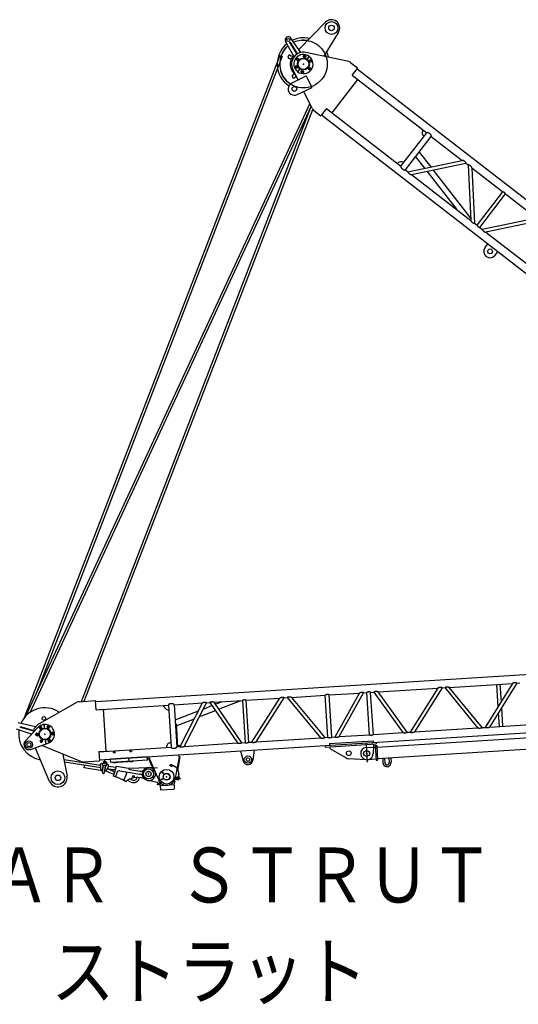
# Model space of a CAD drawing. Extents: x 0 to 848, y 0 to 594.
# Drawn here: x 60 to 114, y 416 to 523 of the extents above; entities that cross this region are included whole.
import ezdxf

# ---------------------------------------------------------------- set-up
doc = ezdxf.new("R2010")
doc.units = 0
doc.header["$MEASUREMENT"] = 0
doc.linetypes.add('CENTER', pattern=[12, 7.5, -1.5, 1.5, -1.5])
doc.linetypes.add('DASHED', pattern=[4.5, 3, -1.5])
doc.layers.get('0').update_dxf_attribs({"linetype": 'CONTINUOUS'})
doc.styles.get("Standard").update_dxf_attribs({"font": 'txt', "bigfont": 'BIGFONT'})

msp = doc.modelspace()

# ---------------------------------------------------------------- linework, layer by layer
at = {"color": 7, "linetype": 'Continuous'}
for p, q in [((90.43, 520.08), (93.34, 523.08)), ((94.75, 521.98), (93.15, 519.36)), ((89.89, 519.29), (88.96, 520.97)), ((89.4, 520.85), (89.45, 520.89)), ((89.4, 520.85), (90.2, 519.59)), ((89.45, 520.89), (90.25, 519.62)), ((90.65, 519.77), (89.55, 521.34)), ((60.41, 447), (88.37, 519.48)), ((61.77, 449.81), (88.62, 519.39)), ((90.25, 519.62), (90.2, 519.59)), ((90.9, 519.37), (90.99, 519.48)), ((90.95, 519.24), (90.9, 519.37)), ((90.99, 519.48), (91.12, 519.46)), ((91.12, 519.46), (91.18, 519.33)), ((95.87, 518.77), (91.19, 519.77)), ((89.99, 518.2), (90.07, 518.3)), ((90.07, 518.3), (90.21, 518.29)), ((90.11, 519.05), (90.19, 519.16)), ((90.16, 518.92), (90.11, 519.05)), ((90.29, 518.9), (90.16, 518.92)), ((90.19, 519.16), (90.33, 519.14)), ((90.21, 518.29), (90.26, 518.16)), ((90.38, 519.01), (90.29, 518.9)), ((90.33, 519.14), (90.38, 519.01)), ((91.09, 519.23), (90.95, 519.24)), ((91.18, 519.33), (91.09, 519.23)), ((91.31, 519.02), (91.56, 519.34)), ((91.33, 519.01), (91.57, 519.33)), ((91.58, 518.85), (91.67, 518.96)), ((91.63, 518.72), (91.58, 518.85)), ((91.77, 518.7), (91.63, 518.72)), ((91.67, 518.96), (91.8, 518.94)), ((91.86, 518.81), (91.77, 518.7)), ((91.8, 518.94), (91.86, 518.81)), ((96.08, 518.68), (96.87, 518.06)), ((90.34, 516.76), (89.76, 517.92)), ((90.04, 518.07), (89.99, 518.2)), ((90.18, 518.05), (90.04, 518.07)), ((90.26, 518.16), (90.18, 518.05)), ((90.52, 517.99), (90.27, 517.68)), ((90.53, 517.98), (90.29, 517.67)), ((90.67, 517.67), (90.75, 517.78)), ((90.72, 517.54), (90.67, 517.67)), ((90.86, 517.52), (90.72, 517.54)), ((90.75, 517.78), (90.89, 517.76)), ((90.94, 517.63), (90.86, 517.52)), ((90.89, 517.76), (90.94, 517.63)), ((91.46, 517.99), (91.55, 518.1)), ((91.52, 517.87), (91.46, 517.99)), ((91.65, 517.85), (91.52, 517.87)), ((91.55, 518.1), (91.69, 518.08)), ((91.74, 517.96), (91.65, 517.85)), ((91.69, 518.08), (91.74, 517.96)), ((96.26, 517.28), (96.87, 518.06)), ((96.26, 517.28), (104.41, 510.96)), ((96.26, 517.27), (96.88, 516.8)), ((96.81, 517.98), (167.96, 462.82)), ((89.62, 516.4), (91.23, 517.2)), ((91.86, 515.95), (91.23, 517.2)), ((94.05, 513.16), (96.88, 516.8)), ((90.25, 515.15), (91.86, 515.95)), ((91.89, 513.64), (90.96, 515.51)), ((60.53, 447.15), (91.63, 514.16)), ((61.01, 447.55), (91.78, 513.86)), ((66.65, 448.74), (91.78, 513.86)), ((66.94, 448.76), (91.93, 513.54)), ((92.03, 513.46), (92.83, 512.85)), ((93.44, 513.63), (92.83, 512.85)), ((92.89, 512.93), (164.04, 457.77)), ((93.44, 513.64), (94.06, 513.16)), ((93.44, 513.63), (101.59, 507.32)), ((101.59, 507.32), (104.41, 510.96)), ((102.09, 506.93), (104.91, 510.57)), ((104.91, 510.57), (108.3, 507.95)), ((103.59, 508.86), (104.86, 507.24)), ((102.35, 506.72), (108.3, 507.95)), ((102.75, 506.42), (108.69, 507.64)), ((103.19, 508.35), (104.16, 507.1)), ((108.69, 507.64), (108.93, 507.46)), ((102.09, 506.93), (102.35, 506.72)), ((104.43, 506.76), (107.66, 502.61)), ((105.12, 506.9), (109.21, 501.65)), ((108.93, 507.46), (109.23, 501.39)), ((109.33, 507.15), (112.73, 504.51)), ((109.33, 507.15), (109.62, 501.09)), ((102.75, 506.42), (109.23, 501.39)), ((109.91, 500.87), (112.73, 504.51)), ((110.21, 500.63), (113.03, 504.28)), ((113.03, 504.28), (116.44, 501.64)), ((109.62, 501.09), (109.91, 500.87)), ((116.44, 501.64), (110.49, 500.41)), ((116.83, 501.33), (110.89, 500.11)), ((110.21, 500.63), (110.49, 500.41)), ((110.89, 500.11), (117.37, 495.08)), ((68.19, 448.73), (145.26, 453.6)), ((106.88, 450.29), (113.8, 450.72)), ((113.8, 450.72), (110.79, 445.91)), ((114.26, 450.75), (111.26, 445.94)), ((112.04, 450.61), (112.2, 448.16)), ((112.42, 450.64), (112.54, 448.72)), ((114.26, 450.75), (114.59, 450.77)), ((89.61, 449.19), (93.31, 449.43)), ((93.6, 444.83), (93.31, 449.43)), ((93.73, 449.46), (97.04, 449.66)), ((94.02, 444.85), (93.73, 449.46)), ((94.38, 444.88), (97.04, 449.66)), ((94.84, 444.9), (97.49, 449.69)), ((97.49, 449.69), (97.85, 449.72)), ((98.14, 445.11), (97.85, 449.72)), ((98.27, 449.74), (98.64, 449.77)), ((98.57, 445.14), (98.27, 449.74)), ((101.82, 445.35), (98.64, 449.77)), ((99.08, 449.79), (105.61, 450.21)), ((102.27, 445.37), (99.08, 449.79)), ((105.61, 450.21), (102.61, 445.4)), ((106.08, 450.24), (103.08, 445.43)), ((106.08, 450.24), (106.41, 450.26)), ((110, 445.86), (106.41, 450.26)), ((110.46, 445.89), (106.88, 450.29)), ((66.16, 448.66), (61.99, 446.31)), ((66.38, 448.72), (68.18, 448.84)), ((68.24, 447.84), (68.18, 448.84)), ((68.24, 447.84), (76.14, 448.34)), ((76.14, 448.34), (76.43, 443.74)), ((76.77, 448.38), (79.88, 448.58)), ((76.77, 448.38), (77.06, 443.78)), ((77.42, 443.8), (79.88, 448.58)), ((77.87, 443.83), (80.32, 448.61)), ((80.04, 447.95), (80.91, 448.29)), ((80.32, 448.61), (80.67, 448.63)), ((80.67, 448.63), (83.71, 444.2)), ((81.12, 448.66), (84.25, 448.86)), ((81.12, 448.66), (84.15, 444.23)), ((81.27, 448.43), (82, 448.71)), ((81.64, 447.89), (84.09, 448.85)), ((84.25, 448.86), (84.54, 444.25)), ((84.63, 448.88), (88.35, 449.11)), ((84.63, 448.88), (84.92, 444.28)), ((85.29, 444.3), (88.35, 449.11)), ((85.76, 444.33), (88.82, 449.14)), ((88.82, 449.14), (89.14, 449.17)), ((89.14, 449.17), (92.78, 444.77)), ((89.61, 449.19), (93.25, 444.8)), ((68.24, 447.84), (69.02, 447.89)), ((68.59, 442.35), (145.66, 447.23)), ((69.02, 447.89), (69.31, 443.29)), ((69.11, 447.9), (69.03, 447.8)), ((76.88, 446.72), (79.43, 447.71)), ((79.7, 447.14), (81.28, 447.75)), ((112.24, 447.51), (112.33, 446.01)), ((112.59, 448.07), (112.71, 446.03)), ((61.59, 445.95), (59.72, 446.4)), ((62.58, 445.83), (62.55, 446.23)), ((62.6, 445.83), (62.57, 446.23)), ((76.9, 446.28), (76.99, 446.29)), ((76.99, 446.29), (77.15, 443.79)), ((77.01, 446.08), (78.99, 446.86)), ((111.26, 445.94), (118.18, 446.38)), ((61.17, 445.15), (59.52, 445.73)), ((59.93, 445.94), (59.95, 446)), ((59.93, 445.94), (61.37, 445.52)), ((59.95, 446), (61.39, 445.57)), ((61.86, 445.89), (60.47, 444.39)), ((61.2, 445.63), (61.18, 445.57)), ((61.76, 445.26), (61.65, 445.19)), ((61.65, 445.19), (61.65, 445.05)), ((61.65, 445.05), (61.78, 444.99)), ((61.89, 445.2), (61.76, 445.26)), ((61.78, 444.99), (61.89, 445.06)), ((61.89, 445.06), (61.89, 445.2)), ((62.14, 446.03), (62.03, 445.96)), ((62.03, 445.96), (62.04, 445.82)), ((62.04, 445.82), (62.16, 445.76)), ((62.27, 445.97), (62.14, 446.03)), ((62.16, 445.76), (62.28, 445.83)), ((62.28, 445.83), (62.27, 445.97)), ((63, 446.09), (62.89, 446.01)), ((62.89, 446.01), (62.9, 445.87)), ((62.9, 445.87), (63.02, 445.81)), ((63.13, 446.03), (63, 446.09)), ((63.02, 445.81), (63.13, 445.89)), ((63.13, 445.89), (63.13, 446.03)), ((63.48, 445.37), (63.36, 445.29)), ((63.36, 445.29), (63.37, 445.16)), ((63.37, 445.16), (63.5, 445.09)), ((63.6, 445.31), (63.48, 445.37)), ((63.5, 445.09), (63.61, 445.17)), ((63.61, 445.17), (63.6, 445.31)), ((94.84, 444.9), (98.14, 445.11)), ((98.57, 445.14), (101.82, 445.35)), ((98.95, 443.75), (128.13, 445.6)), ((102.27, 445.37), (102.61, 445.4)), ((103.08, 445.43), (110, 445.86)), ((110.46, 445.89), (110.79, 445.91)), ((61.07, 443.5), (62.98, 444.19)), ((62.24, 444.55), (62.12, 444.47)), ((62.12, 444.47), (62.13, 444.33)), ((62.13, 444.33), (62.25, 444.27)), ((62.36, 444.48), (62.24, 444.55)), ((62.25, 444.27), (62.37, 444.35)), ((62.37, 444.35), (62.36, 444.48)), ((62.66, 444.53), (62.68, 444.13)), ((62.68, 444.53), (62.7, 444.13)), ((63.1, 444.6), (62.98, 444.52)), ((62.98, 444.52), (62.99, 444.39)), ((62.99, 444.39), (63.11, 444.32)), ((63.22, 444.54), (63.1, 444.6)), ((63.11, 444.32), (63.23, 444.4)), ((63.23, 444.4), (63.22, 444.54)), ((77.87, 443.83), (83.71, 444.2)), ((84.15, 444.23), (84.54, 444.25)), ((84.92, 444.28), (85.28, 444.3)), ((85.77, 444.33), (92.78, 444.77)), ((93.25, 444.8), (93.6, 444.83)), ((93.28, 443.76), (98.87, 444.11)), ((93.76, 444.15), (98.55, 444.45)), ((93.76, 444.15), (93.77, 443.95)), ((94.02, 444.85), (94.38, 444.88)), ((98.55, 444.45), (98.56, 444.25)), ((98.57, 444.09), (98.58, 443.89)), ((98.86, 444.27), (98.87, 444.11)), ((99.03, 442.49), (128.21, 444.33)), ((63.14, 440), (61.59, 443.65)), ((66.57, 442.17), (62.28, 443.92)), ((64.61, 442.95), (65.05, 440.57)), ((68.53, 443.24), (76.43, 443.74)), ((68.53, 443.25), (69.31, 443.3)), ((68.53, 443.25), (68.6, 442.25)), ((69.31, 443.38), (69.4, 443.3)), ((77.06, 443.78), (77.42, 443.8)), ((77.46, 443.92), (77.1, 443.89)), ((77.42, 443.83), (77.11, 443.81)), ((77.32, 442.68), (77.3, 442.91)), ((84.04, 443.33), (84.32, 442.24)), ((85.53, 443.43), (85.39, 442.31)), ((93.27, 443.91), (93.28, 443.76)), ((93.78, 443.79), (93.79, 443.59)), ((93.79, 443.59), (95.58, 442.56)), ((97.79, 443.69), (98.79, 443.76)), ((98.58, 443.89), (98.53, 443.01)), ((98.78, 443.91), (98.94, 443.92)), ((98.78, 443.91), (98.88, 442.31)), ((98.79, 443.81), (98.95, 443.82)), ((98.94, 443.92), (99.04, 442.32)), ((68.71, 441.75), (64.72, 442.36)), ((68.74, 441.48), (64.77, 442.09)), ((66.79, 442.14), (68.6, 442.25)), ((68.71, 441.8), (68.72, 441.87)), ((69.5, 441.85), (68.83, 441.95)), ((68.92, 441.75), (68.95, 441.93)), ((68.99, 442.09), (68.96, 441.93)), ((69.04, 442.11), (69.35, 442.06)), ((69.09, 442.08), (69.07, 441.91)), ((69.09, 442.1), (69.11, 442.21)), ((69.11, 442.1), (69.13, 442.22)), ((69.32, 442.18), (69.11, 442.21)), ((69.3, 442.05), (69.27, 441.88)), ((69.29, 442.07), (69.3, 442.19)), ((69.31, 442.07), (69.32, 442.18)), ((69.36, 441.69), (69.39, 441.86)), ((69.4, 442.03), (69.37, 441.87)), ((73.83, 442.69), (69.82, 442.43)), ((73.83, 442.66), (69.82, 442.4)), ((69.84, 442.05), (69.82, 442.43)), ((73.85, 442.31), (69.84, 442.05)), ((72.28, 442.18), (70.08, 442.04)), ((70.08, 442.07), (70.08, 442.04)), ((70.13, 442.04), (70.13, 442.01)), ((70.43, 442.03), (70.13, 442.01)), ((70.43, 442.06), (70.43, 442.03)), ((71.85, 442.18), (71.82, 442.56)), ((71.93, 442.15), (71.93, 442.12)), ((72.23, 442.14), (71.93, 442.12)), ((72.23, 442.17), (72.23, 442.14)), ((72.28, 442.21), (72.28, 442.18)), ((73.85, 442.31), (73.83, 442.69)), ((74.01, 442.62), (73.93, 442.59)), ((73.93, 442.59), (74.32, 441.67)), ((74.01, 442.62), (74.01, 442.7)), ((74.01, 442.62), (75.08, 440.14)), ((76.32, 441.75), (76.35, 441.81)), ((76.34, 441.81), (76.36, 441.85)), ((76.34, 441.81), (76.56, 441.69)), ((76.36, 441.85), (76.58, 441.73)), ((76.45, 441.81), (76.44, 441.8)), ((76.45, 441.81), (76.5, 441.78)), ((76.46, 441.81), (76.46, 441.82)), ((76.46, 441.82), (76.51, 441.79)), ((76.46, 441.81), (76.5, 441.79)), ((76.46, 441.81), (76.46, 441.8)), ((76.49, 441.79), (76.49, 441.79)), ((76.5, 441.78), (76.5, 441.77)), ((76.51, 441.8), (76.51, 441.79)), ((76.52, 441.81), (76.53, 441.81)), ((76.52, 441.78), (76.54, 441.79)), ((76.54, 441.8), (76.56, 441.79)), ((76.54, 441.79), (76.55, 441.78)), ((76.57, 441.78), (76.59, 441.77)), ((77.32, 442.68), (76.88, 440.34)), ((77.4, 442.67), (77.13, 441.19)), ((77.32, 442.68), (77.31, 442.69)), ((77.4, 442.67), (77.32, 442.68)), ((97.79, 442.35), (95.84, 442.48)), ((97.87, 442.4), (98.87, 442.46)), ((98.88, 442.41), (99.03, 442.42)), ((98.88, 442.31), (99.04, 442.32)), ((99.59, 442.52), (99.62, 442.02)), ((99.78, 442.53), (99.81, 442.03)), ((100.28, 442.56), (100.31, 442.07)), ((100.47, 442.58), (100.5, 442.08)), ((66.91, 441.48), (66.95, 441.74)), ((68.94, 441.16), (66.91, 441.48)), ((68.77, 441.25), (68.71, 441.77)), ((68.92, 441.35), (68.85, 441.21)), ((69.36, 441.69), (68.92, 441.75)), ((68.98, 441.75), (68.92, 441.35)), ((68.92, 441), (69.03, 441.74)), ((68.99, 441.46), (68.94, 441.47)), ((69.14, 440.96), (69.25, 441.7)), ((69.41, 441.09), (69.16, 441.13)), ((69.26, 441.42), (69.21, 441.43)), ((69.24, 441.3), (69.3, 441.7)), ((69.26, 441.15), (69.24, 441.3)), ((69.57, 441.64), (69.35, 441.16)), ((70.19, 440.75), (69.41, 441.09)), ((70.1, 441.26), (69.44, 441.36)), ((70.06, 441.11), (69.52, 441.35)), ((70.4, 441.5), (69.56, 441.63)), ((69.58, 441.67), (69.59, 441.73)), ((70.25, 440.98), (70.13, 441.03)), ((70.44, 441.63), (70.15, 440.61)), ((70.34, 441.27), (70.21, 441.29)), ((70.5, 440.95), (70.37, 440.48)), ((70.45, 441.66), (70.44, 441.63)), ((70.48, 441.65), (71.79, 441.45)), ((70.83, 441.14), (73.02, 440.8)), ((71.55, 440.83), (71.23, 440.1)), ((71.79, 441.45), (74.02, 441.5)), ((71.91, 441.29), (73.07, 441.11)), ((74.94, 441.44), (74.03, 441.51)), ((74.41, 441.7), (74.32, 441.67)), ((76.31, 441.76), (76.53, 441.64)), ((76.52, 441.64), (76.55, 441.7)), ((76.56, 441.69), (76.58, 441.73)), ((76.57, 441.77), (76.58, 441.76)), ((76.6, 441.77), (76.62, 441.76)), ((76.6, 441.76), (76.62, 441.75)), ((76.63, 441.74), (76.65, 441.73)), ((76.64, 441.75), (76.65, 441.74)), ((76.64, 441.73), (76.65, 441.75)), ((76.64, 441.73), (76.77, 441.66)), ((76.65, 441.75), (76.78, 441.68)), ((77.13, 441.19), (77.04, 441.21)), ((70.14, 440.58), (70.15, 440.61)), ((70.14, 440.58), (70.16, 440.57)), ((70.16, 440.57), (70.37, 440.48)), ((71.22, 440.14), (70.41, 440.5)), ((71.35, 440.05), (71.23, 440.1)), ((71.46, 440), (71.35, 440.05)), ((71.35, 440.05), (71.35, 440.05)), ((71.46, 440), (71.55, 440.07)), ((72.05, 439.93), (71.62, 440.12)), ((72.21, 440.13), (71.9, 440.27)), ((74.87, 439.89), (73.81, 440.13)), ((74.98, 439.82), (75.14, 439.64)), ((75.14, 439.64), (75.23, 439.72)), ((76.83, 440.06), (76.75, 439.61)), ((76.86, 440.24), (76.96, 440.22)), ((76.91, 440.49), (77, 440.48)), ((77, 440.48), (76.96, 440.22)), ((76.97, 440.25), (76.98, 440.25)), ((77.01, 440.46), (76.98, 440.24)), ((76.98, 440.24), (77.04, 440.23)), ((77, 440.45), (77.01, 440.45)), ((77.01, 440.46), (77.08, 440.45)), ((77.01, 440.3), (77.06, 440.3)), ((77.01, 440.29), (77.06, 440.28)), ((77.02, 440.39), (77.07, 440.38)), ((77.02, 440.35), (77.07, 440.34)), ((77.02, 440.34), (77.06, 440.33)), ((77.03, 440.4), (77.07, 440.39)), ((77.05, 440.28), (77.04, 440.23)), ((77.04, 440.23), (77.05, 440.22)), ((77.09, 440.47), (77.05, 440.21)), ((77.06, 440.33), (77.05, 440.3)), ((77.05, 440.21), (77.1, 440.2)), ((77.07, 440.38), (77.06, 440.35)), ((77.08, 440.45), (77.07, 440.39)), ((77.08, 440.45), (77.09, 440.46)), ((77.09, 440.47), (77.14, 440.46)), ((77.14, 440.46), (77.1, 440.2)), ((77.2, 440.23), (77.1, 440.2)), ((77.22, 440.41), (77.14, 440.46)), ((77.18, 440.43), (77.14, 440.21)), ((77.23, 440.42), (77.19, 440.22)), ((77.24, 440.2), (77.21, 440.23)), ((77.24, 440.2), (77.21, 440.22)), ((77.27, 440.4), (77.24, 440.43)), ((77.27, 440.4), (77.24, 440.42)), ((77.25, 440.44), (77.25, 440.46)), ((77.27, 440.46), (77.25, 440.46)), ((77.28, 440.41), (77.25, 440.21)), ((77.26, 440.5), (77.27, 440.51)), ((77.26, 440.46), (77.26, 440.48)), ((77.45, 440.24), (77.26, 440.27)), ((77.27, 440.23), (77.26, 440.21)), ((77.27, 440.23), (77.26, 440.23)), ((77.27, 440.58), (77.28, 440.63)), ((77.27, 440.56), (77.28, 440.58)), ((77.29, 440.58), (77.27, 440.58)), ((77.27, 440.53), (77.27, 440.55)), ((77.27, 440.49), (77.28, 440.51)), ((77.27, 440.46), (77.27, 440.48)), ((77.27, 440.43), (77.27, 440.46)), ((77.28, 440.56), (77.29, 440.58)), ((77.28, 440.53), (77.28, 440.55)), ((77.29, 440.39), (77.28, 440.39)), ((77.46, 440.32), (77.28, 440.35)), ((77.29, 440.58), (77.3, 440.63)), ((77.29, 440.41), (77.29, 440.39)), ((76.76, 439.61), (75.26, 439.51)), ((75.26, 439.56), (75.29, 439.08)), ((75.29, 439.07), (76.79, 439.16)), ((76.76, 439.61), (76.79, 439.18))]:
    msp.add_line(p, q, dxfattribs=at)
at = {"color": 4, "linetype": 'Continuous'}
for p, q in [((110.79, 498.43), (111.09, 498.82)), ((111.89, 497.57), (112.2, 497.96))]:
    msp.add_line(p, q, dxfattribs=at)
at = {"color": 7, "linetype": 'CENTER'}
msp.add_line((97.77, 444.1), (97.89, 442.09), dxfattribs=at)
at = {"color": 7, "linetype": 'DASHED'}
for p, q in [((70.11, 443.21), (70.11, 443.16)), ((70.11, 443.16), (70.13, 443.15)), ((70.12, 443.22), (70.12, 443.22)), ((70.28, 443.24), (70.13, 443.23)), ((70.28, 443.23), (70.13, 443.22)), ((70.29, 443.16), (70.13, 443.15)), ((70.16, 443.21), (70.16, 443.16)), ((70.26, 443.21), (70.26, 443.17)), ((70.29, 443.23), (70.29, 443.23)), ((70.29, 443.16), (70.31, 443.17)), ((70.31, 443.22), (70.31, 443.17)), ((71.91, 443.32), (71.91, 443.27)), ((71.91, 443.27), (71.93, 443.26)), ((71.92, 443.33), (71.92, 443.33)), ((72.08, 443.35), (71.93, 443.35)), ((72.08, 443.34), (71.93, 443.33)), ((72.09, 443.27), (71.93, 443.26)), ((71.95, 443.32), (71.96, 443.28)), ((72.05, 443.33), (72.06, 443.28)), ((72.09, 443.34), (72.09, 443.35)), ((72.09, 443.27), (72.1, 443.28)), ((72.1, 443.33), (72.1, 443.28))]:
    msp.add_line(p, q, dxfattribs=at)
at = {"color": 3, "linetype": 'Continuous'}
for p, q in [((74.95, 439.67), (74.96, 439.68)), ((74.99, 439.63), (74.95, 439.67)), ((75.01, 439.64), (74.97, 439.69)), ((75.02, 439.76), (74.98, 439.73)), ((75.05, 439.66), (74.98, 439.73)), ((75.02, 439.66), (74.99, 439.7)), ((74.99, 439.63), (75, 439.64)), ((75.02, 439.76), (75.03, 439.77)), ((75.08, 439.68), (75.02, 439.76)), ((75.09, 439.69), (75.02, 439.76)), ((75.03, 439.76), (75.02, 439.76)), ((75.04, 439.71), (75.02, 439.69)), ((75.08, 439.68), (75.05, 439.66)), ((75.08, 439.68), (75.08, 439.69)), ((75.08, 439.68), (75.09, 439.69))]:
    msp.add_line(p, q, dxfattribs=at)
at = {"color": 7, "linetype": 'Continuous'}
for points in [[(104.91, 510.57, 0.049127), (104.93, 510.6, 0.049127), (104.93, 510.63, 0.049127), (104.92, 510.66, 0.049127), (104.9, 510.7, 0.049127), (104.87, 510.75, 0.049127), (104.83, 510.79, 0.049127), (104.79, 510.83, 0.049127), (104.75, 510.87, 0.049127), (104.69, 510.91, 0.049127), (104.64, 510.94, 0.049127), (104.59, 510.96, 0.049127), (104.54, 510.98, 0.049127), (104.5, 510.99, 0.049127), (104.46, 510.99, 0.049127), (104.43, 510.98, 0.049127), (104.41, 510.96, -1)], [(108.69, 507.64, 0.049127), (108.7, 507.65, 0.049127), (108.7, 507.67, 0.049127), (108.69, 507.7, 0.049127), (108.67, 507.73, 0.049127), (108.65, 507.76, 0.049127), (108.62, 507.79, 0.049127), (108.59, 507.82, 0.049127), (108.55, 507.85, 0.049127), (108.51, 507.88, 0.049127), (108.47, 507.91, 0.049127), (108.43, 507.93, 0.049127), (108.39, 507.94, 0.049127), (108.36, 507.95, 0.049127), (108.33, 507.96, 0.049127), (108.31, 507.96, 0.049127), (108.3, 507.95, -1)], [(101.59, 507.32, 0.049127), (101.58, 507.29, 0.049127), (101.58, 507.26, 0.049127), (101.58, 507.22, 0.049127), (101.6, 507.18, 0.049127), (101.63, 507.14, 0.049127), (101.67, 507.1, 0.049127), (101.71, 507.06, 0.049127), (101.76, 507.02, 0.049127), (101.81, 506.98, 0.049127), (101.86, 506.95, 0.049127), (101.91, 506.93, 0.049127), (101.96, 506.91, 0.049127), (102, 506.9, 0.049127), (102.04, 506.9, 0.049127), (102.07, 506.91, 0.049127), (102.09, 506.93, -1)], [(102.35, 506.72, 0.049127), (102.35, 506.71, 0.049127), (102.35, 506.69, 0.049127), (102.36, 506.66, 0.049127), (102.38, 506.63, 0.049127), (102.4, 506.6, 0.049127), (102.43, 506.57, 0.049127), (102.47, 506.54, 0.049127), (102.5, 506.51, 0.049127), (102.54, 506.48, 0.049127), (102.58, 506.45, 0.049127), (102.62, 506.43, 0.049127), (102.66, 506.42, 0.049127), (102.69, 506.41, 0.049127), (102.71, 506.4, 0.049127), (102.73, 506.41, 0.049127), (102.75, 506.42, -1)], [(109.33, 507.15, 0.049127), (109.33, 507.17, 0.049127), (109.33, 507.19, 0.049127), (109.32, 507.21, 0.049127), (109.3, 507.24, 0.049127), (109.28, 507.27, 0.049127), (109.25, 507.3, 0.049127), (109.21, 507.34, 0.049127), (109.17, 507.37, 0.049127), (109.13, 507.4, 0.049127), (109.09, 507.42, 0.049127), (109.06, 507.44, 0.049127), (109.02, 507.46, 0.049127), (108.99, 507.47, 0.049127), (108.96, 507.47, 0.049127), (108.94, 507.47, 0.049127), (108.93, 507.46, -1)], [(113.03, 504.28, 0.049127), (113.03, 504.29, 0.049127), (113.03, 504.3, 0.049127), (113.02, 504.32, 0.049127), (113.01, 504.34, 0.049127), (112.99, 504.36, 0.049127), (112.96, 504.38, 0.049127), (112.93, 504.41, 0.049127), (112.91, 504.43, 0.049127), (112.88, 504.45, 0.049127), (112.85, 504.47, 0.049127), (112.82, 504.49, 0.049127), (112.79, 504.5, 0.049127), (112.77, 504.51, 0.049127), (112.75, 504.51, 0.049127), (112.74, 504.51, 0.049127), (112.73, 504.51, -1)], [(109.23, 501.39, 0.049127), (109.22, 501.38, 0.049127), (109.22, 501.36, 0.049127), (109.23, 501.33, 0.049127), (109.25, 501.31, 0.049127), (109.27, 501.27, 0.049127), (109.3, 501.24, 0.049127), (109.34, 501.21, 0.049127), (109.38, 501.18, 0.049127), (109.42, 501.15, 0.049127), (109.46, 501.12, 0.049127), (109.49, 501.1, 0.049127), (109.53, 501.09, 0.049127), (109.56, 501.08, 0.049127), (109.59, 501.07, 0.049127), (109.61, 501.08, 0.049127), (109.62, 501.09, -1)], [(109.91, 500.87, 0.049127), (109.9, 500.86, 0.049127), (109.91, 500.84, 0.049127), (109.92, 500.83, 0.049127), (109.93, 500.81, 0.049127), (109.95, 500.79, 0.049127), (109.97, 500.76, 0.049127), (110, 500.74, 0.049127), (110.03, 500.72, 0.049127), (110.06, 500.7, 0.049127), (110.09, 500.68, 0.049127), (110.12, 500.66, 0.049127), (110.14, 500.64, 0.049127), (110.17, 500.63, 0.049127), (110.19, 500.63, 0.049127), (110.2, 500.63, 0.049127), (110.21, 500.63, -1)], [(110.49, 500.41, 0.049127), (110.49, 500.4, 0.049127), (110.49, 500.38, 0.049127), (110.5, 500.35, 0.049127), (110.52, 500.32, 0.049127), (110.54, 500.29, 0.049127), (110.57, 500.26, 0.049127), (110.61, 500.23, 0.049127), (110.64, 500.2, 0.049127), (110.68, 500.17, 0.049127), (110.72, 500.14, 0.049127), (110.76, 500.12, 0.049127), (110.8, 500.11, 0.049127), (110.83, 500.1, 0.049127), (110.85, 500.09, 0.049127), (110.87, 500.1, 0.049127), (110.89, 500.11, -1)], [(114.26, 450.75, 0.049127), (114.27, 450.76, 0.049127), (114.26, 450.77, 0.049127), (114.24, 450.78, 0.049127), (114.22, 450.78, 0.049127), (114.19, 450.79, 0.049127), (114.15, 450.79, 0.049127), (114.11, 450.79, 0.049127), (114.06, 450.79, 0.049127), (114.01, 450.78, 0.049127), (113.97, 450.78, 0.049127), (113.93, 450.77, 0.049127), (113.89, 450.76, 0.049127), (113.85, 450.75, 0.049127), (113.83, 450.74, 0.049127), (113.81, 450.73, 0.049127), (113.8, 450.72, -1)], [(93.73, 449.46, 0.049127), (93.73, 449.47, 0.049127), (93.71, 449.47, 0.049127), (93.69, 449.48, 0.049127), (93.67, 449.49, 0.049127), (93.63, 449.49, 0.049127), (93.59, 449.5, 0.049127), (93.55, 449.5, 0.049127), (93.51, 449.5, 0.049127), (93.47, 449.49, 0.049127), (93.43, 449.49, 0.049127), (93.4, 449.48, 0.049127), (93.36, 449.47, 0.049127), (93.34, 449.46, 0.049127), (93.32, 449.45, 0.049127), (93.31, 449.44, 0.049127), (93.31, 449.43, -1)], [(97.49, 449.69, 0.049127), (97.49, 449.7, 0.049127), (97.48, 449.71, 0.049127), (97.47, 449.72, 0.049127), (97.44, 449.72, 0.049127), (97.41, 449.73, 0.049127), (97.37, 449.73, 0.049127), (97.33, 449.73, 0.049127), (97.29, 449.73, 0.049127), (97.25, 449.72, 0.049127), (97.2, 449.72, 0.049127), (97.16, 449.71, 0.049127), (97.12, 449.7, 0.049127), (97.09, 449.69, 0.049127), (97.07, 449.68, 0.049127), (97.05, 449.67, 0.049127), (97.04, 449.66, -1)], [(98.27, 449.74, 0.049127), (98.27, 449.75, 0.049127), (98.26, 449.76, 0.049127), (98.23, 449.77, 0.049127), (98.21, 449.78, 0.049127), (98.17, 449.78, 0.049127), (98.13, 449.78, 0.049127), (98.09, 449.78, 0.049127), (98.05, 449.78, 0.049127), (98.01, 449.78, 0.049127), (97.97, 449.77, 0.049127), (97.94, 449.77, 0.049127), (97.9, 449.76, 0.049127), (97.88, 449.75, 0.049127), (97.86, 449.74, 0.049127), (97.85, 449.73, 0.049127), (97.85, 449.72, -1)], [(99.08, 449.79, 0.049127), (99.07, 449.8, 0.049127), (99.06, 449.81, 0.049127), (99.03, 449.82, 0.049127), (99, 449.82, 0.049127), (98.96, 449.82, 0.049127), (98.92, 449.83, 0.049127), (98.87, 449.82, 0.049127), (98.83, 449.82, 0.049127), (98.79, 449.82, 0.049127), (98.75, 449.81, 0.049127), (98.71, 449.81, 0.049127), (98.68, 449.8, 0.049127), (98.66, 449.79, 0.049127), (98.64, 449.78, 0.049127), (98.63, 449.77, 0.049127), (98.64, 449.77, -1)], [(106.08, 450.24, 0.049127), (106.08, 450.25, 0.049127), (106.07, 450.25, 0.049127), (106.06, 450.26, 0.049127), (106.03, 450.27, 0.049127), (106, 450.27, 0.049127), (105.96, 450.27, 0.049127), (105.92, 450.27, 0.049127), (105.88, 450.27, 0.049127), (105.83, 450.27, 0.049127), (105.79, 450.26, 0.049127), (105.74, 450.25, 0.049127), (105.7, 450.25, 0.049127), (105.67, 450.24, 0.049127), (105.64, 450.23, 0.049127), (105.62, 450.22, 0.049127), (105.61, 450.21, -1)], [(106.88, 450.29, 0.049127), (106.87, 450.29, 0.049127), (106.85, 450.3, 0.049127), (106.82, 450.31, 0.049127), (106.78, 450.31, 0.049127), (106.74, 450.32, 0.049127), (106.7, 450.32, 0.049127), (106.65, 450.32, 0.049127), (106.61, 450.32, 0.049127), (106.56, 450.31, 0.049127), (106.52, 450.31, 0.049127), (106.48, 450.3, 0.049127), (106.45, 450.29, 0.049127), (106.43, 450.28, 0.049127), (106.41, 450.28, 0.049127), (106.41, 450.27, 0.049127), (106.41, 450.26, -1)], [(76.77, 448.38, 0.049127), (76.76, 448.41, 0.049127), (76.74, 448.43, 0.049127), (76.71, 448.45, 0.049127), (76.67, 448.47, 0.049127), (76.62, 448.48, 0.049127), (76.57, 448.49, 0.049127), (76.51, 448.5, 0.049127), (76.45, 448.5, 0.049127), (76.38, 448.49, 0.049127), (76.33, 448.48, 0.049127), (76.27, 448.46, 0.049127), (76.22, 448.44, 0.049127), (76.19, 448.42, 0.049127), (76.16, 448.4, 0.049127), (76.14, 448.37, 0.049127), (76.14, 448.34, -1)], [(80.32, 448.61, 0.049127), (80.32, 448.62, 0.049127), (80.31, 448.62, 0.049127), (80.29, 448.63, 0.049127), (80.27, 448.63, 0.049127), (80.24, 448.64, 0.049127), (80.2, 448.64, 0.049127), (80.16, 448.64, 0.049127), (80.12, 448.64, 0.049127), (80.08, 448.63, 0.049127), (80.03, 448.63, 0.049127), (79.99, 448.62, 0.049127), (79.96, 448.61, 0.049127), (79.93, 448.61, 0.049127), (79.9, 448.6, 0.049127), (79.89, 448.59, 0.049127), (79.88, 448.58, -1)], [(81.12, 448.66, 0.049127), (81.11, 448.67, 0.049127), (81.09, 448.67, 0.049127), (81.06, 448.68, 0.049127), (81.03, 448.68, 0.049127), (81, 448.69, 0.049127), (80.95, 448.69, 0.049127), (80.91, 448.69, 0.049127), (80.87, 448.68, 0.049127), (80.82, 448.68, 0.049127), (80.78, 448.68, 0.049127), (80.75, 448.67, 0.049127), (80.72, 448.66, 0.049127), (80.7, 448.65, 0.049127), (80.68, 448.65, 0.049127), (80.67, 448.64, 0.049127), (80.67, 448.63, -1)], [(84.63, 448.88, 0.049127), (84.62, 448.89, 0.049127), (84.61, 448.89, 0.049127), (84.59, 448.9, 0.049127), (84.57, 448.91, 0.049127), (84.54, 448.91, 0.049127), (84.51, 448.91, 0.049127), (84.47, 448.91, 0.049127), (84.43, 448.91, 0.049127), (84.4, 448.91, 0.049127), (84.36, 448.9, 0.049127), (84.33, 448.9, 0.049127), (84.3, 448.89, 0.049127), (84.28, 448.88, 0.049127), (84.26, 448.87, 0.049127), (84.25, 448.86, 0.049127), (84.25, 448.86, -1)], [(88.82, 449.14, 0.049127), (88.82, 449.15, 0.049127), (88.81, 449.16, 0.049127), (88.79, 449.17, 0.049127), (88.77, 449.18, 0.049127), (88.74, 449.18, 0.049127), (88.7, 449.18, 0.049127), (88.66, 449.18, 0.049127), (88.61, 449.18, 0.049127), (88.57, 449.18, 0.049127), (88.52, 449.17, 0.049127), (88.48, 449.16, 0.049127), (88.44, 449.15, 0.049127), (88.4, 449.14, 0.049127), (88.38, 449.13, 0.049127), (88.36, 449.12, 0.049127), (88.35, 449.11, -1)], [(89.61, 449.19, 0.049127), (89.6, 449.2, 0.049127), (89.58, 449.21, 0.049127), (89.55, 449.22, 0.049127), (89.52, 449.22, 0.049127), (89.48, 449.23, 0.049127), (89.43, 449.23, 0.049127), (89.39, 449.23, 0.049127), (89.34, 449.23, 0.049127), (89.3, 449.22, 0.049127), (89.25, 449.22, 0.049127), (89.22, 449.21, 0.049127), (89.19, 449.2, 0.049127), (89.16, 449.19, 0.049127), (89.15, 449.18, 0.049127), (89.14, 449.17, 0.049127), (89.14, 449.17, -1)], [(98.14, 445.11, 0.049127), (98.14, 445.1, 0.049127), (98.16, 445.09, 0.049127), (98.17, 445.09, 0.049127), (98.2, 445.08, 0.049127), (98.23, 445.07, 0.049127), (98.27, 445.07, 0.049127), (98.31, 445.07, 0.049127), (98.35, 445.07, 0.049127), (98.39, 445.08, 0.049127), (98.43, 445.08, 0.049127), (98.47, 445.09, 0.049127), (98.5, 445.1, 0.049127), (98.53, 445.11, 0.049127), (98.55, 445.12, 0.049127), (98.56, 445.13, 0.049127), (98.57, 445.14, -1)], [(101.82, 445.35, 0.049127), (101.83, 445.34, 0.049127), (101.85, 445.33, 0.049127), (101.88, 445.32, 0.049127), (101.91, 445.32, 0.049127), (101.95, 445.32, 0.049127), (101.99, 445.31, 0.049127), (102.03, 445.31, 0.049127), (102.08, 445.32, 0.049127), (102.12, 445.32, 0.049127), (102.16, 445.33, 0.049127), (102.2, 445.33, 0.049127), (102.23, 445.34, 0.049127), (102.25, 445.35, 0.049127), (102.26, 445.36, 0.049127), (102.27, 445.37, 0.049127), (102.27, 445.37, -1)], [(102.61, 445.4, 0.049127), (102.61, 445.39, 0.049127), (102.62, 445.38, 0.049127), (102.63, 445.37, 0.049127), (102.66, 445.37, 0.049127), (102.69, 445.36, 0.049127), (102.73, 445.36, 0.049127), (102.77, 445.36, 0.049127), (102.81, 445.36, 0.049127), (102.86, 445.37, 0.049127), (102.9, 445.37, 0.049127), (102.95, 445.38, 0.049127), (102.99, 445.39, 0.049127), (103.02, 445.4, 0.049127), (103.05, 445.41, 0.049127), (103.07, 445.42, 0.049127), (103.08, 445.43, -1)], [(110, 445.86, 0.049127), (110.01, 445.85, 0.049127), (110.03, 445.85, 0.049127), (110.06, 445.84, 0.049127), (110.09, 445.84, 0.049127), (110.13, 445.83, 0.049127), (110.17, 445.83, 0.049127), (110.22, 445.83, 0.049127), (110.27, 445.83, 0.049127), (110.31, 445.84, 0.049127), (110.35, 445.84, 0.049127), (110.39, 445.85, 0.049127), (110.42, 445.86, 0.049127), (110.44, 445.86, 0.049127), (110.46, 445.87, 0.049127), (110.47, 445.88, 0.049127), (110.46, 445.89, -1)], [(110.79, 445.91, 0.049127), (110.79, 445.9, 0.049127), (110.8, 445.9, 0.049127), (110.82, 445.89, 0.049127), (110.84, 445.88, 0.049127), (110.87, 445.88, 0.049127), (110.91, 445.88, 0.049127), (110.95, 445.88, 0.049127), (111, 445.88, 0.049127), (111.04, 445.88, 0.049127), (111.09, 445.89, 0.049127), (111.13, 445.9, 0.049127), (111.17, 445.9, 0.049127), (111.2, 445.91, 0.049127), (111.23, 445.92, 0.049127), (111.25, 445.93, 0.049127), (111.26, 445.94, -1)], [(83.71, 444.2, 0.049127), (83.72, 444.19, 0.049127), (83.74, 444.19, 0.049127), (83.76, 444.18, 0.049127), (83.8, 444.18, 0.049127), (83.83, 444.17, 0.049127), (83.87, 444.17, 0.049127), (83.92, 444.17, 0.049127), (83.96, 444.17, 0.049127), (84, 444.18, 0.049127), (84.04, 444.18, 0.049127), (84.08, 444.19, 0.049127), (84.11, 444.2, 0.049127), (84.13, 444.2, 0.049127), (84.15, 444.21, 0.049127), (84.15, 444.22, 0.049127), (84.15, 444.23, -1)], [(84.54, 444.25, 0.049127), (84.54, 444.25, 0.049127), (84.55, 444.24, 0.049127), (84.57, 444.23, 0.049127), (84.59, 444.23, 0.049127), (84.62, 444.22, 0.049127), (84.66, 444.22, 0.049127), (84.69, 444.22, 0.049127), (84.73, 444.22, 0.049127), (84.77, 444.23, 0.049127), (84.8, 444.23, 0.049127), (84.83, 444.24, 0.049127), (84.86, 444.24, 0.049127), (84.89, 444.25, 0.049127), (84.91, 444.26, 0.049127), (84.92, 444.27, 0.049127), (84.92, 444.28, -1)], [(85.29, 444.3, 0.049127), (85.29, 444.29, 0.049127), (85.3, 444.28, 0.049127), (85.32, 444.28, 0.049127), (85.34, 444.27, 0.049127), (85.37, 444.27, 0.049127), (85.41, 444.26, 0.049127), (85.45, 444.26, 0.049127), (85.5, 444.27, 0.049127), (85.54, 444.27, 0.049127), (85.59, 444.28, 0.049127), (85.63, 444.28, 0.049127), (85.67, 444.29, 0.049127), (85.71, 444.3, 0.049127), (85.73, 444.31, 0.049127), (85.75, 444.32, 0.049127), (85.76, 444.33, -1)], [(92.78, 444.77, 0.049127), (92.79, 444.77, 0.049127), (92.81, 444.76, 0.049127), (92.84, 444.75, 0.049127), (92.87, 444.75, 0.049127), (92.91, 444.74, 0.049127), (92.96, 444.74, 0.049127), (93, 444.74, 0.049127), (93.05, 444.74, 0.049127), (93.1, 444.75, 0.049127), (93.14, 444.75, 0.049127), (93.18, 444.76, 0.049127), (93.21, 444.77, 0.049127), (93.23, 444.78, 0.049127), (93.24, 444.79, 0.049127), (93.25, 444.8, 0.049127), (93.25, 444.8, -1)], [(93.6, 444.83, 0.049127), (93.6, 444.82, 0.049127), (93.61, 444.81, 0.049127), (93.63, 444.8, 0.049127), (93.66, 444.79, 0.049127), (93.69, 444.79, 0.049127), (93.73, 444.78, 0.049127), (93.77, 444.78, 0.049127), (93.81, 444.79, 0.049127), (93.85, 444.79, 0.049127), (93.89, 444.79, 0.049127), (93.93, 444.8, 0.049127), (93.96, 444.81, 0.049127), (93.99, 444.82, 0.049127), (94.01, 444.83, 0.049127), (94.02, 444.84, 0.049127), (94.02, 444.85, -1)], [(94.38, 444.88, 0.049127), (94.38, 444.87, 0.049127), (94.39, 444.86, 0.049127), (94.41, 444.85, 0.049127), (94.43, 444.85, 0.049127), (94.46, 444.84, 0.049127), (94.5, 444.84, 0.049127), (94.54, 444.84, 0.049127), (94.58, 444.84, 0.049127), (94.63, 444.85, 0.049127), (94.67, 444.85, 0.049127), (94.71, 444.86, 0.049127), (94.75, 444.87, 0.049127), (94.78, 444.88, 0.049127), (94.81, 444.89, 0.049127), (94.83, 444.9, 0.049127), (94.84, 444.9, -1)], [(76.43, 443.74, 0.049127), (76.44, 443.72, 0.049127), (76.46, 443.69, 0.049127), (76.49, 443.67, 0.049127), (76.53, 443.65, 0.049127), (76.58, 443.64, 0.049127), (76.63, 443.63, 0.049127), (76.69, 443.63, 0.049127), (76.75, 443.63, 0.049127), (76.82, 443.63, 0.049127), (76.87, 443.65, 0.049127), (76.93, 443.66, 0.049127), (76.98, 443.68, 0.049127), (77.01, 443.7, 0.049127), (77.04, 443.73, 0.049127), (77.06, 443.75, 0.049127), (77.06, 443.78, -1)], [(77.42, 443.8, 0.049127), (77.42, 443.8, 0.049127), (77.43, 443.79, 0.049127), (77.45, 443.78, 0.049127), (77.47, 443.78, 0.049127), (77.5, 443.77, 0.049127), (77.54, 443.77, 0.049127), (77.58, 443.77, 0.049127), (77.62, 443.77, 0.049127), (77.66, 443.78, 0.049127), (77.71, 443.78, 0.049127), (77.75, 443.79, 0.049127), (77.78, 443.8, 0.049127), (77.81, 443.8, 0.049127), (77.84, 443.81, 0.049127), (77.86, 443.82, 0.049127), (77.87, 443.83, -1)]]:
    msp.add_lwpolyline(points, format="xyb", dxfattribs=at)
for centre, radius in [((93.99, 522.45), 0.7), ((93.99, 522.45), 0.305), ((89.26, 521.14), 0.17), ((91.04, 519.35), 0.12), ((91.03, 519.35), 0.08), ((91.03, 519.35), 0.08), ((91.03, 519.35), 0.0692), ((91.03, 519.35), 0.0692), ((90.13, 518.18), 0.12), ((90.24, 519.03), 0.12), ((90.24, 519.02), 0.08), ((90.24, 519.02), 0.08), ((90.24, 519.02), 0.0692), ((90.24, 519.02), 0.0692), ((90.92, 518.5), 0.65), ((90.92, 518.5), 0.65), ((90.92, 518.5), 0.65), ((90.92, 518.5), 0.65), ((90.92, 518.5), 0.6), ((91.72, 518.83), 0.12), ((91.72, 518.83), 0.08), ((91.72, 518.83), 0.08), ((91.72, 518.83), 0.0692), ((91.72, 518.83), 0.0692), ((90.13, 518.17), 0.08), ((90.13, 518.17), 0.08), ((90.13, 518.17), 0.0692), ((90.13, 518.17), 0.0692), ((90.81, 517.65), 0.12), ((90.81, 517.65), 0.08), ((90.81, 517.65), 0.08), ((90.81, 517.65), 0.0692), ((90.81, 517.65), 0.0692), ((91.6, 517.97), 0.12), ((91.61, 517.98), 0.08), ((91.61, 517.98), 0.08), ((91.61, 517.98), 0.0692), ((91.61, 517.98), 0.0692), ((89.93, 515.78), 0.26), ((62.52, 446.88), 0.2), ((61.77, 445.12), 0.12), ((61.77, 445.12), 0.08), ((61.77, 445.12), 0.0692), ((62.63, 445.18), 0.65), ((62.63, 445.18), 0.65), ((62.15, 445.89), 0.12), ((62.63, 445.18), 0.6), ((62.15, 445.89), 0.08), ((62.15, 445.89), 0.0692), ((63.01, 445.95), 0.12), ((63.01, 445.95), 0.08), ((63.01, 445.95), 0.0692), ((63.49, 445.23), 0.12), ((63.49, 445.23), 0.08), ((63.49, 445.23), 0.0692), ((60.88, 444.02), 0.4), ((60.88, 444.02), 0.22), ((62.25, 444.41), 0.12), ((62.25, 444.41), 0.08), ((62.25, 444.41), 0.0692), ((63.1, 444.46), 0.12), ((63.1, 444.46), 0.08), ((63.1, 444.46), 0.0692), ((95.88, 443.08), 0.26), ((97.83, 443.05), 0.325), ((97.83, 443.05), 0.325), ((76.56, 441.78), 0.01), ((84.85, 442.38), 0.4), ((84.85, 442.38), 0.2), ((64.06, 440.39), 0.75), ((73.97, 440.81), 0.55), ((73.97, 440.81), 0.29), ((73.97, 440.81), 0.287), ((73.97, 440.81), 0.29), ((75.95, 440.51), 0.8), ((75.54, 440.93), 0.06), ((75.54, 440.93), 0.0505), ((75.95, 440.51), 0.375), ((75.95, 440.51), 0.375), ((75.95, 440.51), 0.375), ((75.95, 440.51), 0.375), ((75.95, 440.51), 0.359), ((76.59, 441.77), 0.01), ((76.63, 441.75), 0.01), ((64.06, 440.39), 0.305), ((72.32, 440.53), 0.095), ((75.43, 440.23), 0.06), ((75.43, 440.23), 0.0505), ((77.22, 440.21), 0.02), ((77.25, 440.41), 0.02), ((77.27, 440.52), 0.01), ((77.27, 440.49), 0.01), ((77.28, 440.56), 0.01)]:
    msp.add_circle(centre, radius, dxfattribs=at)
at = {"color": 7, "linetype": 'CENTER'}
msp.add_circle((90.92, 518.5), 2.61, dxfattribs=at)
at = {"color": 4, "linetype": 'Continuous'}
msp.add_circle((111.34, 498), 0.26, dxfattribs=at)
at = {"color": 7, "linetype": 'Continuous'}
for centre, radius, start, end in [((93.99, 522.45), 0.9, 328.5298, 135.8992), ((90.92, 518.5), 2.87, 129.4942, 236.1559), ((90.92, 518.5), 2.6, 130.6534, 236.845), ((89.26, 521.14), 0.35, 35.2201, 209.2089), ((90.92, 518.5), 2.87, 76.1873, 114.9348), ((90.92, 518.5), 2.6, 79.7956, 113.8627), ((89.42, 519.29), 0.2, 14.5098, 292.4322), ((90.92, 518.5), 1.45, 139.9423, 232.7593), ((90.92, 518.5), 1.3, 77.9609, 206.4681), ((90.92, 518.5), 1.05, 52.7602, 231.6688), ((90.92, 518.5), 2.6, 17.9674, 24.6335), ((90.92, 518.5), 2.87, 15.333, 28.2418), ((90.92, 518.5), 1.05, 232.7602, 51.6688), ((95.77, 518.29), 0.5, 52.2145, 77.9609), ((89.88, 517.16), 0.2, 94.3497, 13.4448), ((90.92, 518.5), 1.3, 201.6097, 202.7145), ((89.93, 515.78), 0.7, 116.4681, 296.4682), ((92.34, 513.86), 0.5, 206.4681, 232.2145), ((104.41, 510.96), 0.5, 142.2145, 232.2145), ((101.59, 507.32), 0.5, 52.2145, 142.2145), ((66.41, 448.22), 0.5, 93.6175, 119.3638), ((76.14, 448.34), 0.5, 183.6174, 273.6175), ((62.63, 445.18), 2.87, 56.6343, 156.1856), ((62.63, 445.18), 1.3, 119.3638, 173.5201), ((62.63, 445.18), 1.05, 289.8432, 137.3916), ((62.63, 445.18), 1.05, 291.2438, 135.9911), ((62.63, 445.18), 2.87, 172.3737, 260.385), ((60.88, 444.02), 0.55, 137.3916, 289.8432), ((76.43, 443.74), 0.5, 93.6175, 183.6175), ((97.83, 443.05), 0.65, 93.6175, 273.6175), ((97.83, 443.05), 0.7, 266.1462, 356.8018), ((66.76, 442.63), 0.5, 247.8711, 273.6175), ((68.81, 441.79), 0.1, 171.2307, 187.1761), ((68.82, 441.85), 0.1, 81.2307, 171.2307), ((69.03, 442.04), 0.0689, 32.2544, 130.2071), ((69.16, 441.85), 0.24, 55.5718, 106.8897), ((69.17, 441.91), 0.313, 60.6215, 101.84), ((69.34, 441.99), 0.0689, 32.2544, 130.2071), ((69.49, 441.75), 0.1, 351.2308, 81.2308), ((76.47, 441.79), 0.0283, 359.3708, 123.2259), ((76.51, 441.8), 0.02, 241.2983, 286.2983), ((76.53, 441.79), 0.02, 106.2983, 151.2983), ((76.53, 441.8), 0.01, 286.2984, 106.2983), ((84.85, 442.38), 0.55, 194.3835, 352.8514), ((95.88, 443.08), 0.6, 240.0408, 266.1462), ((100.06, 442.05), 0.44, 183.6174, 3.6175), ((100.06, 442.05), 0.25, 183.6174, 3.6175), ((68.82, 441.25), 0.05, 187.1762, 306.0257), ((69.03, 440.98), 0.11, 171.0312, 351.4304), ((69.3, 441.18), 0.05, 216.4358, 335.2854), ((69.48, 441.68), 0.1, 335.2854, 351.2309), ((70.18, 441.16), 0.134, 81.1225, 246.5225), ((70.47, 441.63), 0.03, 81.2307, 163.7307), ((70.78, 440.84), 0.3, 81.2307, 159.0908), ((71.42, 440.89), 0.15, 336.2309, 81.2308), ((71.94, 441.44), 0.15, 171.2307, 261.2307), ((72.94, 440.3), 0.5, 24.135, 81.2308), ((73.14, 441.61), 0.5, 260.4339, 318.106), ((73.97, 440.81), 0.7, 85.5553, 256.9529), ((74.03, 440.8), 0.7, 204.5964, 138.0367), ((76.29, 440.78), 1, 351.2983, 61.2983), ((76.29, 440.78), 1.02, 351.2983, 61.2983), ((64.06, 440.39), 1, 203.0095, 10.3788), ((70.17, 440.6), 0.03, 163.7308, 246.2307), ((70.39, 440.47), 0.03, 66.2307, 156.2307), ((71.2, 440.12), 0.03, 336.2308, 66.2307), ((71.43, 440.23), 0.2, 246.2307, 305.1746), ((72.72, 438.41), 2.03, 61.2571, 125.1746), ((72.32, 440.53), 0.666, 246.2307, 350.299), ((72.32, 440.53), 0.42, 253.8225, 346.8595), ((72.72, 438.41), 2.03, 61.2077, 66.4549), ((74.83, 439.69), 0.2, 41.2541, 76.9529), ((75.95, 440.51), 0.95, 203.1499, 349.578), ((74.26, 439.5), 1, 3.6175, 23.1499), ((75.36, 439.57), 0.2, 76.9529, 131.2541), ((77.01, 440.3), 0.006, 81.2983, 261.2983), ((77.02, 440.35), 0.006, 81.2983, 261.2983), ((77.03, 440.4), 0.006, 81.2983, 261.2983), ((77.07, 440.34), 0.006, 261.2983, 81.2983), ((77.06, 440.29), 0.006, 261.2983, 81.2983), ((77.07, 440.39), 0.006, 261.2983, 81.2983), ((77.22, 440.21), 0.03, 171.2983, 351.2983), ((77.23, 440.21), 0.03, 251.7043, 351.2983), ((77.25, 440.41), 0.03, 100.7696, 171.2983), ((77.25, 440.41), 0.025, 104.8765, 57.7202), ((77.25, 440.41), 0.03, 351.2983, 61.8271), ((77.26, 440.41), 0.03, 351.2983, 81.2983)]:
    msp.add_arc(centre, radius, start, end, dxfattribs=at)
at = {"color": 4, "linetype": 'Continuous'}
msp.add_arc((111.34, 498), 0.7, 142.2145, 322.2145, dxfattribs=at)
at = {"color": 7, "linetype": 'DASHED'}
for centre, radius, start, end in [((70.14, 443.19), 0.0298, 38.2635, 148.9714), ((70.13, 443.22), 0.01, 93.6175, 183.6175), ((70.14, 443.18), 0.0298, 273.6174, 328.9714), ((70.21, 443.12), 0.1, 64.2277, 123.0072), ((70.2, 443.25), 0.1, 244.2277, 303.0072), ((70.28, 443.2), 0.0298, 38.2635, 148.9714), ((70.28, 443.19), 0.0298, 218.2635, 273.6174), ((70.28, 443.23), 0.01, 3.6175, 93.6175), ((71.93, 443.3), 0.0298, 38.2635, 148.9714), ((71.93, 443.34), 0.01, 93.6175, 183.6175), ((71.93, 443.29), 0.0298, 273.6174, 328.9714), ((72.01, 443.24), 0.1, 64.2277, 123.0072), ((72, 443.37), 0.1, 244.2277, 303.0072), ((72.08, 443.31), 0.0298, 38.2635, 148.9714), ((72.08, 443.3), 0.0298, 218.2635, 273.6174), ((72.08, 443.34), 0.01, 3.6175, 93.6175)]:
    msp.add_arc(centre, radius, start, end, dxfattribs=at)
at = {"color": 3, "linetype": 'Continuous'}
for centre, radius, start, end in [((74.99, 439.67), 0.033, 103.8626, 156.8147), ((74.97, 439.65), 0.008, 171.1369, 273.7725), ((74.98, 439.71), 0.008, 283.8625, 339.4719), ((74.93, 439.73), 0.06, 339.4718, 356.8816), ((74.99, 439.67), 0.033, 288.0946, 341.0468), ((75.03, 439.65), 0.008, 105.4375, 161.0468), ((75.04, 439.6), 0.06, 88.0277, 105.4375)]:
    msp.add_arc(centre, radius, start, end, dxfattribs=at)
at = {"color": 7, "linetype": 'Continuous'}
for p in [(90.92, 518.5), (62.63, 445.18), (70.16, 443.15), (70.17, 443.15), (70.21, 443.24), (70.21, 443.22), (70.21, 443.15), (70.25, 443.16), (70.26, 443.16), (71.96, 443.26), (71.97, 443.26), (72, 443.35), (72, 443.34), (72.01, 443.27), (72.05, 443.27), (72.06, 443.27), (97.83, 443.05), (73.97, 440.81), (73.97, 440.81), (73.97, 440.81), (75.03, 439.77), (75.95, 440.51), (75.95, 440.51), (75.95, 440.51), (75.95, 440.51), (75.95, 440.51)]:
    msp.add_point(p, dxfattribs=at)
at = {"color": 3, "linetype": 'Continuous'}
msp.add_point((75.95, 440.51), dxfattribs=at)

# ---------------------------------------------------------------- texts
at = {"color": 7, "linetype": 'Continuous'}
for s, width, p in [('ＲＥＡＲ\u3000ＳＴＲＵＴ', 0.84448, (42.56, 426.75)), ('リヤ\u3000ストラット', 0.845561, (42.56, 416.22))]:
    msp.add_text(s, height=6, dxfattribs=dict(at, width=width)).set_placement(p)

doc.saveas('drawing.dxf')
